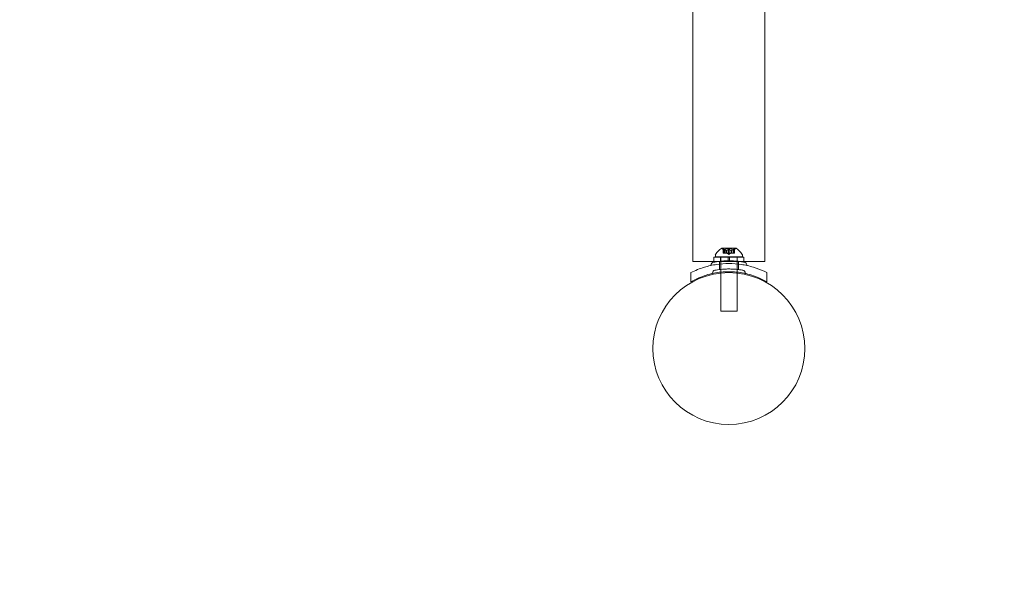
# Model space of a CAD drawing. Extents: x -695 to 12, y 506 to 929.
# Drawn here: x -588 to -566, y 629 to 642 of the extents above; entities that cross this region are included whole.
import ezdxf

# ---------------------------------------------------------------- set-up
doc = ezdxf.new("R2010")
doc.units = 0
doc.header["$MEASUREMENT"] = 0
doc.header["$PDMODE"] = 68
doc.header["$PDSIZE"] = 5
doc.styles.get("Standard").update_dxf_attribs({"font": 'Helvetica LT 57 Condensed_0.ttf'})
doc.dimstyles.new('FEET-METERS', dxfattribs={"dimtxt": 12, "dimasz": 7, "dimexe": 3, "dimexo": 3, "dimgap": 3, "dimtad": 0, "dimdec": 1, "dimzin": 3, "dimdsep": 46, "dimlunit": 4, "dimtxsty": 'Standard', "dimcen": 0.09, "dimadec": 0, "dimazin": 0, "dimtfac": 2, "dimtdec": 1, "dimtofl": 0, "dimtmove": 0, "dimatfit": 3, "dimfxl": 1, "dimfrac": 2, "dimtolj": 1, "dimtzin": 3, "dimarcsym": 0})

# ---------------------------------------------------------------- blocks, each defined once
blk = doc.blocks.new('*D181')
at = {"color": 0, "lineweight": -2, "transparency": 16777216}
for p, q in [((-379.499, 884.217), (-680.577, 884.217)), ((-677.577, 877.217), (-677.577, 750.919)), ((-677.577, 513.289), (-677.577, 656.97)), ((-427.495, 506.289), (-680.577, 506.289))]:
    blk.add_line(p, q, dxfattribs=at)
at = {"color": 0, "lineweight": 0, "transparency": 16777216}
for points in [[(-678.743, 877.217), (-676.41, 877.217), (-677.577, 884.217)], [(-678.743, 513.289), (-676.41, 513.289), (-677.577, 506.289)]]:
    blk.add_solid(points, dxfattribs=at)
at = {"layer": 'Defpoints', "color": 0, "lineweight": 0, "transparency": 16777216}
for p in [(-376.499, 884.217), (-677.577, 506.289), (-424.495, 506.289)]:
    blk.add_point(p, dxfattribs=at)
at = {"color": 0, "lineweight": 0, "transparency": 16777216, "insert": (-677.577, 703.944), "char_height": 12, "attachment_point": 5, "rotation": 90}
blk.add_mtext('\\A1;31\'-6" [9.6M]', dxfattribs=at)
blk = doc.blocks.new('new block')
at = {"color": 0, "linetype": 'Continuous', "lineweight": 0}
for p, q in [((-572.836, 704.606), (-572.836, 636.387)), ((-571.176, 704.606), (-571.176, 636.387)), ((-571.842, 636.691), (-572.169, 636.691)), ((-572.109, 636.634), (-572.154, 636.674)), ((-572.138, 636.675), (-572.138, 636.579)), ((-572.137, 636.672), (-572.137, 636.579)), ((-572.128, 636.672), (-572.128, 636.579)), ((-572.006, 636.685), (-572.075, 636.685)), ((-572.075, 636.685), (-572.075, 636.579)), ((-572.014, 636.672), (-572.014, 636.579)), ((-571.936, 636.685), (-572.006, 636.685)), ((-571.997, 636.672), (-571.997, 636.579)), ((-571.936, 636.685), (-571.936, 636.579)), ((-571.903, 636.634), (-571.858, 636.674)), ((-571.884, 636.672), (-571.884, 636.579)), ((-571.875, 636.672), (-571.875, 636.579)), ((-571.874, 636.675), (-571.874, 636.579)), ((-571.662, 636.487), (-572.35, 636.487)), ((-572.35, 636.487), (-572.35, 636.387)), ((-572.318, 636.49), (-572.318, 636.531)), ((-572.006, 636.49), (-572.318, 636.49)), ((-572.198, 636.487), (-572.198, 636.387)), ((-572.193, 636.49), (-572.193, 636.487)), ((-572.193, 636.487), (-572.193, 636.139)), ((-572.128, 636.579), (-572.138, 636.579)), ((-572.128, 636.579), (-572.059, 636.579)), ((-572.109, 636.635), (-572.109, 636.579)), ((-572.109, 636.634), (-572.109, 636.579)), ((-572.059, 636.635), (-572.059, 636.579)), ((-572.059, 636.579), (-572.056, 636.579)), ((-572.056, 636.635), (-572.056, 636.579)), ((-572.056, 636.579), (-572.014, 636.579)), ((-572.006, 636.544), (-572.045, 636.579)), ((-572.021, 636.387), (-572.021, 636.487)), ((-571.997, 636.579), (-572.014, 636.579)), ((-572.006, 636.544), (-571.966, 636.579)), ((-571.693, 636.49), (-572.006, 636.49)), ((-571.997, 636.579), (-571.955, 636.579)), ((-571.99, 636.387), (-571.99, 636.487)), ((-571.955, 636.635), (-571.955, 636.579)), ((-571.955, 636.579), (-571.952, 636.579)), ((-571.953, 636.635), (-571.953, 636.579)), ((-571.952, 636.579), (-571.882, 636.579)), ((-571.903, 636.634), (-571.903, 636.579)), ((-571.902, 636.635), (-571.902, 636.579)), ((-571.874, 636.579), (-571.882, 636.579)), ((-571.818, 636.49), (-571.818, 636.487)), ((-571.818, 636.487), (-571.818, 636.139)), ((-571.813, 636.487), (-571.813, 636.387)), ((-571.693, 636.49), (-571.693, 636.531)), ((-571.662, 636.487), (-571.662, 636.387)), ((-572.836, 636.387), (-572.35, 636.387)), ((-572.225, 636.387), (-572.35, 636.387)), ((-572.225, 636.198), (-572.225, 636.387)), ((-571.787, 636.387), (-572.225, 636.387)), ((-571.662, 636.387), (-571.787, 636.387)), ((-571.787, 636.198), (-571.787, 636.387)), ((-571.662, 636.387), (-571.176, 636.387)), ((-572.881, 635.915), (-572.881, 636.128)), ((-572.193, 636.139), (-572.193, 636.118)), ((-572.193, 636.118), (-572.193, 635.24)), ((-571.818, 636.139), (-571.818, 636.118)), ((-571.818, 636.118), (-571.818, 635.24)), ((-571.131, 635.915), (-571.131, 636.128)), ((-572.006, 635.24), (-572.193, 635.24)), ((-571.818, 635.24), (-572.006, 635.24))]:
    blk.add_line(p, q, dxfattribs=at)
blk.add_circle((-572.006, 634.378), 1.75, dxfattribs=at)
blk.add_circle((-572.006, 634.378), 1.75, dxfattribs=at)
for centre, radius, start, end in [((-571.907, 636.283), 0.485, 122.9261, 146.8703), ((-572.169, 636.688), 0.0025, 90, 123.1231), ((-572.169, 636.688), 0.0025, 30.0032, 90), ((-572.113, 636.721), 0.0625, 210.0032, 228.9292), ((-571.899, 636.721), 0.0625, -48.9292, -30.0032), ((-571.842, 636.688), 0.0025, 90, 149.9968), ((-571.842, 636.688), 0.0025, 56.8769, 90), ((-572.105, 636.283), 0.485, 33.1297, 57.0739), ((-572.287, 636.531), 0.0313, 146.8703, 180), ((-571.725, 636.531), 0.0313, 0, 33.1297), ((-572.434, 636.305), 0.0156, 282.6567, 355.744), ((-572.35, 636.299), 0.0687, 100.6737, 175.744), ((-571.662, 636.299), 0.0687, 4.256, 79.3263), ((-571.578, 636.305), 0.0156, 184.256, 257.3433), ((-572.396, 636.121), 0.0156, -77.2168, -0.8103), ((-572.318, 636.12), 0.0625, 100.6737, 179.1897), ((-571.693, 636.12), 0.0625, 0.8103, 79.3263), ((-571.615, 636.121), 0.0156, 180.8103, 257.2168)]:
    blk.add_arc(centre, radius, start, end, dxfattribs=at)
for points, knots in [([(-572.131, 636.674), (-572.131, 636.674), (-572.131, 636.674), (-572.132, 636.674), (-572.133, 636.675), (-572.134, 636.676), (-572.135, 636.676), (-572.136, 636.676), (-572.136, 636.676), (-572.136, 636.676), (-572.136, 636.676), (-572.136, 636.676), (-572.137, 636.676), (-572.137, 636.676), (-572.137, 636.676), (-572.137, 636.676), (-572.137, 636.676), (-572.137, 636.676), (-572.137, 636.676), (-572.137, 636.676), (-572.137, 636.676), (-572.137, 636.676), (-572.137, 636.676), (-572.138, 636.676), (-572.138, 636.676), (-572.138, 636.675), (-572.138, 636.675), (-572.138, 636.674), (-572.138, 636.674), (-572.138, 636.674)], [0, 0, 0, 0, 0.00041106, 0.00041106, 0.0035373, 0.0035373, 0.00597776, 0.00597776, 0.00795862, 0.00795862, 0.008168, 0.008168, 0.00825376, 0.00825376, 0.00831721, 0.00831721, 0.00838612, 0.00838612, 0.00848005, 0.00848005, 0.00869554, 0.00869554, 0.01012717, 0.01012717, 0.01214334, 0.01214334, 0.01467282, 0.01467282, 0.01665013, 0.01665013, 0.01665013, 0.01665013]), ([(-572.138, 636.674), (-572.138, 636.674), (-572.138, 636.674), (-572.138, 636.674), (-572.138, 636.675), (-572.138, 636.676), (-572.138, 636.676), (-572.137, 636.676), (-572.137, 636.676), (-572.137, 636.676), (-572.137, 636.676), (-572.137, 636.676), (-572.137, 636.676), (-572.137, 636.676), (-572.137, 636.676), (-572.137, 636.676), (-572.137, 636.676), (-572.137, 636.676), (-572.136, 636.676), (-572.136, 636.676), (-572.136, 636.676), (-572.136, 636.676), (-572.136, 636.676), (-572.135, 636.676), (-572.135, 636.676), (-572.133, 636.675), (-572.133, 636.675), (-572.132, 636.674), (-572.131, 636.674), (-572.131, 636.674)], [0, 0, 0, 0, 0.00041176, 0.00041176, 0.00365422, 0.00365422, 0.00610875, 0.00610875, 0.00796436, 0.00796436, 0.00817423, 0.00817423, 0.00825796, 0.00825796, 0.00832097, 0.00832097, 0.00839048, 0.00839048, 0.00848722, 0.00848722, 0.00871815, 0.00871815, 0.01015814, 0.01015814, 0.01218673, 0.01218673, 0.01468858, 0.01468858, 0.01665151, 0.01665151, 0.01665151, 0.01665151]), ([(-572.138, 636.674), (-572.138, 636.674), (-572.137, 636.674), (-572.137, 636.673), (-572.137, 636.673), (-572.137, 636.673)], [0.026417714, 0.026417714, 0.026417714, 0.026417714, 0.026883246, 0.026883246, 0.028070805, 0.028070805, 0.028070805, 0.028070805]), ([(-572.128, 636.672), (-572.129, 636.672), (-572.129, 636.673), (-572.13, 636.674), (-572.13, 636.674), (-572.131, 636.674)], [0.007300399, 0.007300399, 0.007300399, 0.007300399, 0.009949303, 0.009949303, 0.010414835, 0.010414835, 0.010414835, 0.010414835]), ([(-572.013, 636.674), (-572.013, 636.674), (-572.013, 636.674), (-572.013, 636.673), (-572.014, 636.673), (-572.014, 636.673)], [0.026417714, 0.026417714, 0.026417714, 0.026417714, 0.026883246, 0.026883246, 0.028070805, 0.028070805, 0.028070805, 0.028070805]), ([(-571.999, 636.674), (-571.999, 636.674), (-571.999, 636.674), (-572, 636.674), (-572, 636.675), (-572.002, 636.675), (-572.003, 636.676), (-572.004, 636.676), (-572.005, 636.676), (-572.005, 636.676), (-572.006, 636.676), (-572.006, 636.676), (-572.006, 636.676), (-572.006, 636.676), (-572.006, 636.676), (-572.006, 636.676), (-572.006, 636.676), (-572.006, 636.676), (-572.006, 636.676), (-572.006, 636.676), (-572.006, 636.676), (-572.007, 636.676), (-572.007, 636.676), (-572.008, 636.676), (-572.009, 636.676), (-572.01, 636.675), (-572.011, 636.675), (-572.012, 636.674), (-572.012, 636.674), (-572.013, 636.674)], [0, 0, 0, 0, 0.00041348, 0.00041348, 0.00335938, 0.00335938, 0.00572359, 0.00572359, 0.00794646, 0.00794646, 0.00816387, 0.00816387, 0.00825132, 0.00825132, 0.00831543, 0.00831543, 0.00838451, 0.00838451, 0.0084777, 0.0084777, 0.00868732, 0.00868732, 0.01011652, 0.01011652, 0.01212817, 0.01212817, 0.01466672, 0.01466672, 0.01664861, 0.01664861, 0.01664861, 0.01664861]), ([(-572.013, 636.674), (-572.013, 636.674), (-572.013, 636.674), (-572.012, 636.674), (-572.011, 636.675), (-572.01, 636.675), (-572.009, 636.676), (-572.008, 636.676), (-572.007, 636.676), (-572.006, 636.676), (-572.006, 636.676), (-572.006, 636.676), (-572.006, 636.676), (-572.006, 636.676), (-572.006, 636.676), (-572.006, 636.676), (-572.006, 636.676), (-572.006, 636.676), (-572.006, 636.676), (-572.006, 636.676), (-572.005, 636.676), (-572.005, 636.676), (-572.004, 636.676), (-572.003, 636.676), (-572.003, 636.676), (-572.001, 636.675), (-572.001, 636.675), (-572, 636.674), (-571.999, 636.674), (-571.999, 636.674)], [0, 0, 0, 0, 0.00041393, 0.00041393, 0.00331032, 0.00331032, 0.00567645, 0.00567645, 0.00794407, 0.00794407, 0.00816309, 0.00816309, 0.00825092, 0.00825092, 0.00831521, 0.00831521, 0.00838441, 0.00838441, 0.0084776, 0.0084776, 0.00868657, 0.00868657, 0.01011525, 0.01011525, 0.0121263, 0.0121263, 0.01466595, 0.01466595, 0.01664838, 0.01664838, 0.01664838, 0.01664838]), ([(-571.997, 636.672), (-571.997, 636.672), (-571.998, 636.673), (-571.999, 636.674), (-571.999, 636.674), (-571.999, 636.674)], [0.007300399, 0.007300399, 0.007300399, 0.007300399, 0.009949303, 0.009949303, 0.010414835, 0.010414835, 0.010414835, 0.010414835]), ([(-571.881, 636.674), (-571.881, 636.674), (-571.881, 636.674), (-571.882, 636.673), (-571.882, 636.673), (-571.882, 636.673)], [0.026417714, 0.026417714, 0.026417714, 0.026417714, 0.026883246, 0.026883246, 0.028070805, 0.028070805, 0.028070805, 0.028070805]), ([(-571.874, 636.674), (-571.874, 636.674), (-571.874, 636.674), (-571.874, 636.674), (-571.874, 636.675), (-571.874, 636.676), (-571.874, 636.676), (-571.874, 636.676), (-571.875, 636.676), (-571.875, 636.676), (-571.875, 636.676), (-571.875, 636.676), (-571.875, 636.676), (-571.875, 636.676), (-571.875, 636.676), (-571.875, 636.676), (-571.875, 636.676), (-571.875, 636.676), (-571.875, 636.676), (-571.875, 636.676), (-571.875, 636.676), (-571.875, 636.676), (-571.876, 636.676), (-571.876, 636.676), (-571.877, 636.676), (-571.878, 636.675), (-571.879, 636.675), (-571.88, 636.674), (-571.88, 636.674), (-571.881, 636.674)], [0, 0, 0, 0, 0.00041232, 0.00041232, 0.00367036, 0.00367036, 0.0061271, 0.0061271, 0.00796491, 0.00796491, 0.00815345, 0.00815345, 0.00825503, 0.00825503, 0.00831852, 0.00831852, 0.00838777, 0.00838777, 0.00848273, 0.00848273, 0.00870295, 0.00870295, 0.01013563, 0.01013563, 0.01215525, 0.01215525, 0.01467787, 0.01467787, 0.0166517, 0.0166517, 0.0166517, 0.0166517]), ([(-571.881, 636.674), (-571.881, 636.674), (-571.881, 636.674), (-571.88, 636.674), (-571.879, 636.675), (-571.878, 636.676), (-571.877, 636.676), (-571.876, 636.676), (-571.876, 636.676), (-571.875, 636.676), (-571.875, 636.676), (-571.875, 636.676), (-571.875, 636.676), (-571.875, 636.676), (-571.875, 636.676), (-571.875, 636.676), (-571.875, 636.676), (-571.875, 636.676), (-571.875, 636.676), (-571.875, 636.676), (-571.875, 636.676), (-571.875, 636.676), (-571.874, 636.676), (-571.874, 636.676), (-571.874, 636.676), (-571.874, 636.675), (-571.874, 636.675), (-571.874, 636.674), (-571.874, 636.674), (-571.874, 636.674)], [0, 0, 0, 0, 0.00041133, 0.00041133, 0.0035034, 0.0035034, 0.00594033, 0.00594033, 0.00795678, 0.00795678, 0.00816734, 0.00816734, 0.00825334, 0.00825334, 0.00831687, 0.00831687, 0.00838579, 0.00838579, 0.00847957, 0.00847957, 0.00869405, 0.00869405, 0.01012524, 0.01012524, 0.01214061, 0.01214061, 0.01467168, 0.01467168, 0.01664979, 0.01664979, 0.01664979, 0.01664979]), ([(-571.875, 636.672), (-571.875, 636.672), (-571.874, 636.673), (-571.874, 636.674), (-571.874, 636.674), (-571.874, 636.674)], [0.007300399, 0.007300399, 0.007300399, 0.007300399, 0.009949303, 0.009949303, 0.010414835, 0.010414835, 0.010414835, 0.010414835]), ([(-572.11, 636.635), (-572.11, 636.635), (-572.109, 636.635), (-572.109, 636.635), (-572.109, 636.634), (-572.109, 636.634)], [0.006463967, 0.006463967, 0.006463967, 0.006463967, 0.007125803, 0.007125803, 0.009029787, 0.009029787, 0.009029787, 0.009029787]), ([(-572.06, 636.635), (-572.06, 636.635), (-572.059, 636.635), (-572.059, 636.635), (-572.059, 636.635), (-572.059, 636.635)], [0.006463967, 0.006463967, 0.006463967, 0.006463967, 0.007125803, 0.007125803, 0.007719964, 0.007719964, 0.007719964, 0.007719964]), ([(-572.056, 636.635), (-572.056, 636.635), (-572.056, 636.635), (-572.056, 636.635), (-572.057, 636.634), (-572.058, 636.634), (-572.058, 636.635), (-572.059, 636.635)], [0.006463967, 0.006463967, 0.006463967, 0.006463967, 0.007125803, 0.007125803, 0.009029787, 0.009029787, 0.010339612, 0.010339612, 0.010339612, 0.010339612]), ([(-571.956, 636.635), (-571.956, 636.635), (-571.956, 636.635), (-571.955, 636.635), (-571.955, 636.635), (-571.955, 636.635)], [0.006463967, 0.006463967, 0.006463967, 0.006463967, 0.007125803, 0.007125803, 0.007719964, 0.007719964, 0.007719964, 0.007719964]), ([(-571.952, 636.635), (-571.952, 636.635), (-571.952, 636.635), (-571.953, 636.635), (-571.954, 636.634), (-571.955, 636.634), (-571.955, 636.635), (-571.955, 636.635)], [0.006463967, 0.006463967, 0.006463967, 0.006463967, 0.007125803, 0.007125803, 0.009029787, 0.009029787, 0.010339612, 0.010339612, 0.010339612, 0.010339612]), ([(-571.902, 636.635), (-571.902, 636.635), (-571.902, 636.635), (-571.902, 636.635), (-571.902, 636.635), (-571.902, 636.635)], [0.006463967, 0.006463967, 0.006463967, 0.006463967, 0.007125803, 0.007125803, 0.007719964, 0.007719964, 0.007719964, 0.007719964]), ([(-572.881, 636.128), (-572.785, 636.177), (-572.68, 636.22), (-572.479, 636.281), (-572.385, 636.302), (-572.194, 636.33), (-572.099, 636.337), (-571.913, 636.337), (-571.817, 636.33), (-571.627, 636.302), (-571.532, 636.281), (-571.356, 636.227), (-571.274, 636.195), (-571.196, 636.16)], [1.722503, 1.722503, 1.722503, 1.722503, 2.057723, 2.057723, 2.336033, 2.336033, 2.614343, 2.614343, 2.892652, 2.892652, 3.170962, 3.170962, 3.431634, 3.431634, 3.431634, 3.431634]), ([(-571.649, 636.367), (-571.649, 636.367), (-571.65, 636.367), (-571.655, 636.368), (-571.671, 636.371), (-571.721, 636.379), (-571.754, 636.384), (-571.826, 636.392), (-571.863, 636.395), (-571.936, 636.399), (-571.971, 636.4), (-572.006, 636.4), (-572.027, 636.4), (-572.049, 636.399), (-572.103, 636.398), (-572.136, 636.396), (-572.195, 636.391), (-572.222, 636.388), (-572.281, 636.38), (-572.309, 636.376), (-572.351, 636.369), (-572.362, 636.367), (-572.362, 636.367)], [0, 0, 0, 0, 0.0280862, 0.0280862, 0.1629228, 0.1629228, 0.29074, 0.29074, 0.3972203, 0.3972203, 0.4892242, 0.4892242, 0.4892242, 0.5448471, 0.5448471, 0.6338437, 0.6338437, 0.7195411, 0.7195411, 0.8417963, 0.8417963, 0.9784484, 0.9784484, 0.9784484, 0.9784484]), ([(-571.131, 635.915), (-571.19, 635.949), (-571.251, 635.98), (-571.422, 636.054), (-571.536, 636.09), (-571.769, 636.138), (-571.888, 636.15), (-572.123, 636.15), (-572.242, 636.138), (-572.475, 636.09), (-572.589, 636.054), (-572.76, 635.98), (-572.822, 635.949), (-572.881, 635.915)], [1.989488, 1.989488, 1.989488, 1.989488, 2.199745, 2.199745, 2.552007, 2.552007, 2.904269, 2.904269, 3.256531, 3.256531, 3.608793, 3.608793, 3.81905, 3.81905, 3.81905, 3.81905]), ([(-571.682, 636.182), (-571.682, 636.182), (-571.682, 636.182), (-571.687, 636.183), (-571.702, 636.186), (-571.747, 636.193), (-571.777, 636.197), (-571.843, 636.205), (-571.876, 636.208), (-571.942, 636.211), (-571.974, 636.212), (-572.006, 636.212), (-572.025, 636.212), (-572.045, 636.212), (-572.094, 636.21), (-572.124, 636.208), (-572.178, 636.204), (-572.203, 636.201), (-572.256, 636.194), (-572.281, 636.19), (-572.319, 636.184), (-572.33, 636.182), (-572.33, 636.182)], [0, 0, 0, 0, 0.0280862, 0.0280862, 0.1629228, 0.1629228, 0.29074, 0.29074, 0.3972203, 0.3972203, 0.4892242, 0.4892242, 0.4892242, 0.5448471, 0.5448471, 0.6338437, 0.6338437, 0.7195411, 0.7195411, 0.8417963, 0.8417963, 0.9784484, 0.9784484, 0.9784484, 0.9784484])]:
    blk.add_open_spline(points, degree=3, knots=knots, dxfattribs=at)
for points, weights in [([(-572.11, 636.635), (-572.121, 636.645), (-572.137, 636.673)], [1.2877924798, 1.2144124615, 1.05685445761]), ([(-572.137, 636.672), (-572.121, 636.645), (-572.109, 636.635)], [1.06120691497, 1.21890298912, 1.29071555247]), ([(-572.06, 636.635), (-572.089, 636.645), (-572.129, 636.673)], [1.2877924798, 1.2144124615, 1.05685445761]), ([(-572.128, 636.672), (-572.087, 636.645), (-572.059, 636.635)], [1.06120691497, 1.21890298912, 1.29071555247]), ([(-572.056, 636.635), (-572.038, 636.645), (-572.014, 636.673)], [1.2877924798, 1.2144124615, 1.05685445761]), ([(-572.014, 636.672), (-572.039, 636.645), (-572.056, 636.635)], [1.06120691497, 1.21890298912, 1.29071555247]), ([(-571.956, 636.635), (-571.973, 636.645), (-571.998, 636.673)], [1.2877924798, 1.2144124615, 1.05685445761]), ([(-571.997, 636.672), (-571.973, 636.645), (-571.955, 636.635)], [1.06120691497, 1.21890298912, 1.29071555247]), ([(-571.884, 636.672), (-571.924, 636.645), (-571.953, 636.635)], [1.06120691497, 1.21890298912, 1.29071555247]), ([(-571.952, 636.635), (-571.923, 636.645), (-571.882, 636.673)], [1.2877924798, 1.2144124615, 1.05685445761]), ([(-571.902, 636.635), (-571.891, 636.645), (-571.874, 636.673)], [1.2877924798, 1.2144124615, 1.05685445761]), ([(-571.875, 636.672), (-571.891, 636.645), (-571.902, 636.635)], [1.06120691497, 1.21890298912, 1.29071555247])]:
    blk.add_rational_spline(points, weights, degree=2, dxfattribs=at)
for points in [[(-572.137, 636.672), (-572.137, 636.672), (-572.137, 636.673), (-572.137, 636.673)], [(-572.014, 636.672), (-572.014, 636.672), (-572.014, 636.673), (-572.014, 636.673)], [(-571.884, 636.672), (-571.883, 636.672), (-571.883, 636.673), (-571.882, 636.673)], [(-571.903, 636.634), (-571.903, 636.634), (-571.902, 636.635), (-571.902, 636.635)], [(-571.903, 636.634), (-571.903, 636.634), (-571.902, 636.635), (-571.902, 636.635)], [(-571.903, 636.634), (-571.903, 636.634), (-571.902, 636.635), (-571.902, 636.635)], [(-571.903, 636.634), (-571.903, 636.634), (-571.902, 636.635), (-571.902, 636.635)], [(-571.196, 636.16), (-571.174, 636.15), (-571.152, 636.139), (-571.131, 636.128)]]:
    blk.add_open_spline(points, degree=3, dxfattribs=at)
blk = doc.blocks.new('b312477')
at = {"lineweight": 0}
blk.add_blockref('new block', (439.719, 361.197), dxfattribs=at)

msp = doc.modelspace()

# ---------------------------------------------------------------- block references
at = {"lineweight": 0}
msp.add_blockref('b312477', (-439.719, -361.197), dxfattribs=at)

# ---------------------------------------------------------------- dimensions: what is measured, and where the dimension line sits
dim = msp.add_linear_dim(base=(-677.577, 506.289), p1=(-376.499, 884.217), p2=(-424.495, 506.289), angle=90, dimstyle='FEET-METERS', dxfattribs=at)
dim.commit()
dim.dimension.update_dxf_attribs({"geometry": '*D181', "text_midpoint": (-677.577, 703.944), "dimtype": 160})

doc.saveas('drawing.dxf')
